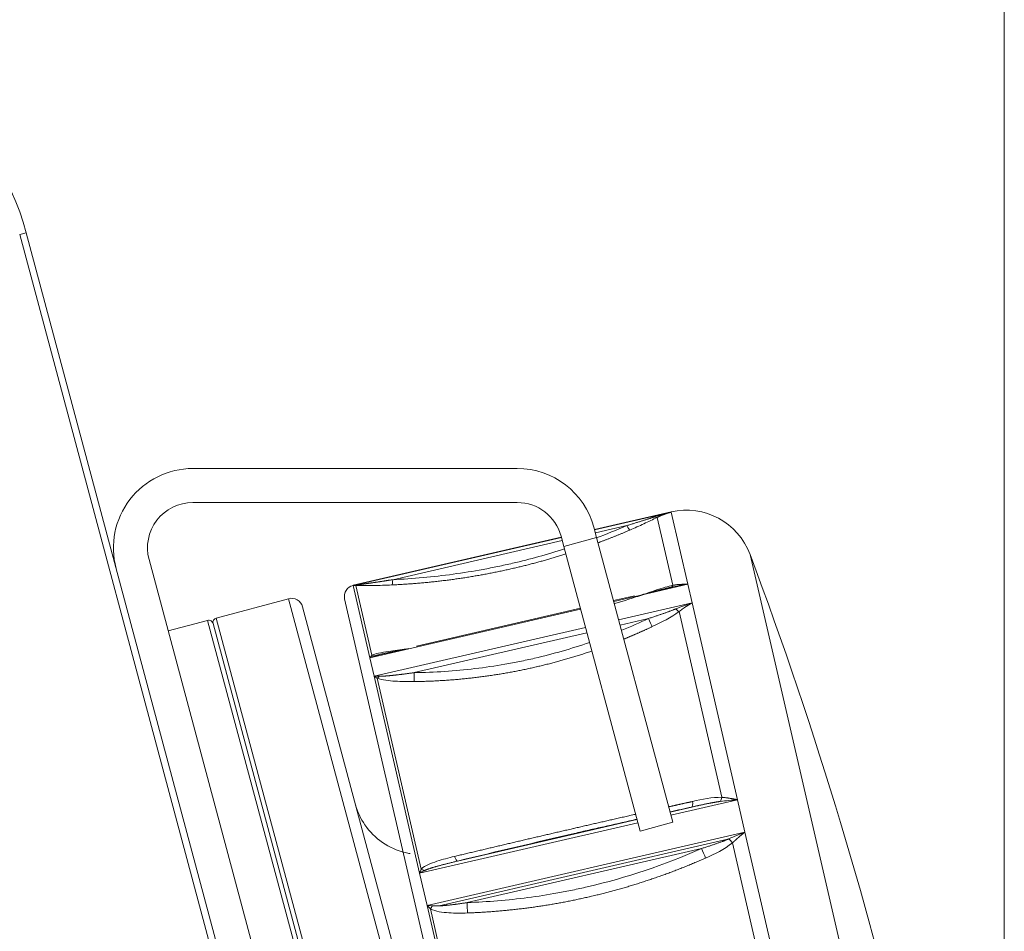
# Model space of a CAD drawing. Units: millimetres. Extents: x 5 to 285, y 5 to 205.
# Drawn here: x 249 to 254, y 165 to 169 of the extents above; entities that cross this region are included whole.
import ezdxf

# ---------------------------------------------------------------- set-up
doc = ezdxf.new("R2010")
doc.units = ezdxf.units.MM
doc.layers.add('1', color=7, linetype='CONTINUOUS', true_color=0xffffff)

msp = doc.modelspace()

# ---------------------------------------------------------------- linework, layer by layer
at = {"layer": '1', "color": 35, "linetype": 'Continuous', "lineweight": 13}
msp.add_line((253.7735, 161.9602), (253.7735, 195.5196), dxfattribs=at)
at = {"layer": '1', "color": 4, "linetype": 'Continuous', "lineweight": 13}
for p, q in [((249.4312, 168.2497), (249.4602, 168.2575)), ((252.304, 167.0257), (251.9664, 166.9477)), ((252.2429, 167.003), (252.312, 166.7033)), ((252.3037, 167.0269), (252.304, 167.0257)), ((252.3774, 166.7079), (252.304, 167.0257)), ((252.109, 166.9666), (251.97, 166.9345)), ((251.8202, 166.914), (250.902, 166.702)), ((251.8237, 166.9008), (251.0761, 166.7282)), ((251.8306, 166.8752), (251.9755, 166.914)), ((252.6522, 166.8398), (253.2121, 164.4143)), ((250.902, 166.702), (250.9017, 166.7033)), ((250.9754, 166.3842), (250.902, 166.702)), ((250.9844, 166.3948), (250.9134, 166.7026)), ((252.0509, 166.6325), (252.3774, 166.7079)), ((252.3963, 166.6258), (252.3774, 166.7079)), ((252.0406, 161.3318), (250.6171, 166.6444)), ((252.3963, 166.6258), (252.0727, 166.5511)), ((252.5967, 165.7577), (252.3963, 166.6258)), ((250.9754, 166.3842), (251.9046, 166.5988)), ((252.3389, 166.5872), (252.5279, 165.7685)), ((250.2597, 166.5487), (250.9715, 163.8924)), ((250.2983, 166.559), (251.7218, 161.2464)), ((250.2983, 166.559), (251.7218, 161.2464)), ((252.2036, 166.5567), (252.0789, 166.5279)), ((251.9264, 166.5173), (250.9943, 166.3021)), ((251.9327, 166.4942), (251.1707, 166.3183)), ((250.9754, 166.3842), (250.9943, 166.3021)), ((251.1948, 165.434), (250.9943, 166.3021)), ((251.202, 165.4523), (251.0079, 166.2933)), ((252.3034, 165.6899), (252.5967, 165.7577)), ((252.6296, 165.6154), (252.5967, 165.7577)), ((252.2998, 165.7036), (252.3955, 165.7257)), ((251.3626, 165.4873), (252.1535, 165.6699)), ((251.1948, 165.434), (252.1572, 165.6562)), ((252.6296, 165.6154), (251.2276, 165.2918)), ((252.9034, 164.4295), (252.6296, 165.6154)), ((251.2818, 165.2897), (252.5547, 165.5836)), ((252.4377, 165.5426), (251.4049, 165.3041)), ((252.5743, 165.5673), (252.8325, 164.449)), ((251.1948, 165.434), (251.2276, 165.2918)), ((251.5014, 164.1059), (251.2276, 165.2918)), ((251.5078, 164.1277), (251.2426, 165.2766))]:
    msp.add_line(p, q, dxfattribs=at)
at = {"layer": '1', "color": 4, "linetype": 'Continuous', "lineweight": 18}
for p, q in [((251.816, 159.3497), (249.4312, 168.2497)), ((249.4602, 168.2575), (251.8449, 159.3575)), ((250.1947, 167.2184), (251.6253, 167.2184)), ((250.1947, 167.0684), (251.6253, 167.0684)), ((252.3037, 167.0269), (251.9661, 166.949)), ((251.8185, 166.9201), (251.8306, 166.8752)), ((251.9634, 166.959), (251.9755, 166.914)), ((251.8198, 166.9152), (250.9017, 166.7033)), ((252.167, 165.6195), (251.8306, 166.8752)), ((251.9755, 166.914), (252.3119, 165.6583)), ((250.0016, 166.8166), (251.3692, 161.7126)), ((252.1425, 166.6574), (252.0499, 166.636)), ((250.6171, 166.6444), (250.2983, 166.559)), ((250.8643, 166.6433), (251.4716, 164.0125)), ((250.6783, 166.6091), (252.076, 161.3931)), ((250.6783, 166.6091), (252.076, 161.3931)), ((251.9037, 166.6022), (251.1813, 166.4355)), ((250.2597, 166.5487), (250.0858, 166.5021)), ((251.6974, 161.2606), (250.2842, 166.5345)), ((250.9908, 163.8975), (250.2842, 166.5345)), ((252.3119, 165.6583), (252.167, 165.6195))]:
    msp.add_line(p, q, dxfattribs=at)
at = {"layer": '1', "color": 4, "linetype": 'Continuous', "lineweight": 18, "extrusion": (0, 0, -1)}
for centre, radius, start, end in [((-248.3494, 167.9598), 1.15, 90, 165), ((-251.6253, 166.8684), 0.35, 90, 165), ((-251.6253, 166.8684), 0.2, 90, 165), ((-234.8525, 160.1757), 19.0062, 159.47422, 174.52578)]:
    msp.add_arc(centre, radius, start, end, dxfattribs=at)
at = {"layer": '1', "color": 4, "linetype": 'Continuous', "lineweight": 18}
for centre, radius, start, end in [((250.1947, 166.8684), 0.35, 90, 195), ((250.1947, 166.8684), 0.2, 90, 195), ((252.3712, 166.7346), 0.3, 20.5258, 103), ((250.913, 166.6545), 0.05, 103, 193), ((250.63, 166.5961), 0.05, 15, 105), ((250.2649, 166.5293), 0.02, 15, 105), ((250.3035, 166.5397), 0.02, 105, 195)]:
    msp.add_arc(centre, radius, start, end, dxfattribs=at)
at = {"layer": '1', "color": 4, "linetype": 'Continuous', "lineweight": 13}
for centre, major_axis, ratio, start_param, end_param in [((252.2214, 167.0481), (-0.0223, 0.0447), 0.397542, 2.597703, 3.095321), ((252.1028, 166.9932), (-0.0198, 0.0459), 0.116191, 2.136168, 3.087642), ((250.9133, 166.7526), (0.0016, 0.05), 0.654006, 3.190428, 3.524993), ((251.07, 166.7547), (-0.0023, 0.0499), 0.116191, 3.195543, 4.147018), ((252.2918, 166.7431), (0.0105, -0.0489), 0.451522, 0.032322, 0.52994), ((252.3191, 166.6249), (-0.0296, 0.0403), 0.237041, 2.07363, 2.571248), ((252.203, 166.5593), (-0.0214, 0.0452), 0.011165, 1.621953, 2.573427), ((251.1702, 166.3208), (-0.0006, 0.05), 0.011165, 3.709758, 4.661232), ((251.0095, 166.336), (0.018, 0.0467), 0.469905, 3.770037, 4.104602), ((252.3842, 165.7744), (0.0107, -0.0488), 0.213043, 0.053591, 1.005065), ((252.5115, 165.7917), (-0.0016, -0.05), 0.384517, 0.604644, 1.102261), ((252.5587, 165.5869), (-0.032, 0.0384), 0.013025, 1.596527, 2.094144), ((252.4428, 165.5205), (-0.0203, 0.0457), 0.096852, 4.222798, 5.174272), ((251.3514, 165.5359), (-0.0118, 0.0486), 0.213043, 2.136527, 3.088001), ((251.2484, 165.3012), (0.0244, 0.0437), 0.159894, 4.203181, 4.537746), ((251.41, 165.282), (-0.0017, 0.05), 0.096852, 1.108914, 2.060388)]:
    msp.add_ellipse(centre, major_axis=major_axis, ratio=ratio, start_param=start_param, end_param=end_param, dxfattribs=at)
at = {"layer": '1', "color": 4, "linetype": 'Continuous', "lineweight": 18}
for centre, major_axis, ratio, start_param, end_param in [((250.9856, 166.4393), (-0.0214, 0.0452), 0.662866, 2.488487, 2.823052), ((251.2071, 165.4801), (-0.0358, 0.0349), 0.494112, 1.891874, 2.226439)]:
    msp.add_ellipse(centre, major_axis=major_axis, ratio=ratio, start_param=start_param, end_param=end_param, dxfattribs=at)
at = {"layer": '1', "color": 4, "linetype": 'Continuous', "lineweight": 13}
for points, knots in [([(252.109, 166.9666), (252.1117, 166.9675), (252.117, 166.9691), (252.1249, 166.9715), (252.1326, 166.9739), (252.1401, 166.9762), (252.1474, 166.9785), (252.1545, 166.9807), (252.1613, 166.9828), (252.168, 166.9849), (252.1744, 166.9869), (252.1806, 166.9889), (252.1866, 166.9908), (252.1924, 166.9926), (252.198, 166.9944), (252.2034, 166.9962), (252.2086, 166.9978), (252.2135, 166.9994), (252.2183, 167.001), (252.2228, 167.0024), (252.2271, 167.0038), (252.2299, 167.0048), (252.2313, 167.0052)], [0, 0, 0, 0, 0.066056, 0.130417, 0.193083, 0.254056, 0.313335, 0.370922, 0.426817, 0.481021, 0.533535, 0.584359, 0.633496, 0.680945, 0.726708, 0.770788, 0.813184, 0.8539, 0.892937, 0.930298, 0.965984, 1, 1, 1, 1]), ([(252.1224, 166.9472), (252.1432, 166.9562), (252.1637, 166.9654), (252.2041, 166.9841), (252.224, 166.9936), (252.2429, 167.003)], [0, 0, 0, 0, 0.5, 0.5, 1, 1, 1, 1]), ([(252.2313, 167.0052), (252.2433, 167.0091), (252.2553, 167.0128), (252.2796, 167.0196), (252.2918, 167.0228), (252.304, 167.0257)], [0, 0, 0, 0, 0.5, 0.5, 1, 1, 1, 1]), ([(252.304, 167.0257), (252.3032, 167.0255), (252.3015, 167.025), (252.299, 167.0244), (252.2965, 167.0237), (252.2941, 167.023), (252.2918, 167.0223), (252.2894, 167.0216), (252.2872, 167.0209), (252.2849, 167.0202), (252.2827, 167.0195), (252.2806, 167.0188), (252.2785, 167.0181), (252.2764, 167.0174), (252.2744, 167.0166), (252.2724, 167.0159), (252.2705, 167.0152), (252.2686, 167.0144), (252.2668, 167.0137), (252.265, 167.013), (252.2632, 167.0123), (252.2615, 167.0116), (252.2598, 167.0109), (252.2582, 167.0102), (252.2566, 167.0095), (252.255, 167.0088), (252.2535, 167.0081), (252.2521, 167.0074), (252.2506, 167.0067), (252.2492, 167.0061), (252.2479, 167.0055), (252.2466, 167.0048), (252.2453, 167.0042), (252.2441, 167.0036), (252.2433, 167.0032), (252.2429, 167.003)], [0, 0, 0, 0, 0.040467, 0.080299, 0.119496, 0.158057, 0.195983, 0.233274, 0.269929, 0.305949, 0.341334, 0.376083, 0.410197, 0.443675, 0.476518, 0.508725, 0.540297, 0.571234, 0.601536, 0.631202, 0.660233, 0.688628, 0.716389, 0.743514, 0.770005, 0.79586, 0.821081, 0.845667, 0.869618, 0.892934, 0.915616, 0.937663, 0.959076, 0.979855, 1, 1, 1, 1]), ([(251.0761, 166.7282), (251.1658, 166.7323), (251.2992, 166.7444), (251.4527, 166.769), (251.5181, 166.7818), (251.5616, 166.7909), (251.5834, 166.7956), (251.6822, 166.8185), (251.7587, 166.8395), (251.8344, 166.8637)], [0, 0, 0, 0, 0.345036, 0.517554, 0.603813, 0.603813, 0.690072, 0.690072, 1, 1, 1, 1]), ([(250.9134, 166.7026), (250.9187, 166.7025), (250.9247, 166.7023), (250.9372, 166.7022), (250.9436, 166.7021), (250.9632, 166.7021), (250.9767, 166.7021), (251.0174, 166.7027), (251.0449, 166.7036), (251.0726, 166.7049)], [0, 0, 0, 0, 0.125, 0.125, 0.25, 0.25, 0.5, 0.5, 1, 1, 1, 1]), ([(250.9241, 166.7059), (250.9245, 166.7059), (250.9254, 166.706), (250.9268, 166.7062), (250.9282, 166.7064), (250.9297, 166.7066), (250.9313, 166.7068), (250.933, 166.707), (250.9347, 166.7072), (250.9364, 166.7075), (250.9383, 166.7077), (250.9402, 166.708), (250.9422, 166.7082), (250.9442, 166.7085), (250.9463, 166.7088), (250.9485, 166.7091), (250.9508, 166.7094), (250.9531, 166.7097), (250.9554, 166.7101), (250.9579, 166.7104), (250.9604, 166.7108), (250.963, 166.7111), (250.9656, 166.7115), (250.9683, 166.7119), (250.9711, 166.7123), (250.974, 166.7127), (250.9769, 166.7131), (250.9799, 166.7135), (250.9829, 166.714), (250.986, 166.7144), (250.9892, 166.7149), (250.9925, 166.7154), (250.9958, 166.7158), (250.9992, 166.7163), (251.0026, 166.7168), (251.0061, 166.7174), (251.0097, 166.7179), (251.0134, 166.7185), (251.0171, 166.719), (251.0209, 166.7196), (251.0247, 166.7202), (251.0286, 166.7208), (251.0326, 166.7214), (251.0367, 166.722), (251.0408, 166.7226), (251.045, 166.7233), (251.0492, 166.7239), (251.0535, 166.7246), (251.0579, 166.7253), (251.0624, 166.726), (251.0669, 166.7267), (251.0715, 166.7274), (251.0746, 166.7279), (251.0761, 166.7282)], [0, 0, 0, 0, 0.008924, 0.018262, 0.028015, 0.038184, 0.048773, 0.059782, 0.071213, 0.083067, 0.095344, 0.108046, 0.121174, 0.134729, 0.14871, 0.163119, 0.177956, 0.193223, 0.208918, 0.225044, 0.2416, 0.258586, 0.276003, 0.293852, 0.312132, 0.330844, 0.349988, 0.369565, 0.389574, 0.410016, 0.430891, 0.452199, 0.473941, 0.496116, 0.518726, 0.541769, 0.565246, 0.589157, 0.613502, 0.638282, 0.663497, 0.689146, 0.71523, 0.741749, 0.768702, 0.796091, 0.823915, 0.852174, 0.880868, 0.909998, 0.939563, 0.969564, 1, 1, 1, 1]), ([(252.3774, 166.7079), (252.3649, 166.7062), (252.3524, 166.7042), (252.3276, 166.6997), (252.3153, 166.6972), (252.303, 166.6944)], [0, 0, 0, 0, 0.5, 0.5, 1, 1, 1, 1]), ([(252.325, 166.5993), (252.3368, 166.6041), (252.3486, 166.6087), (252.3724, 166.6175), (252.3843, 166.6218), (252.3963, 166.6258)], [0, 0, 0, 0, 0.5, 0.5, 1, 1, 1, 1]), ([(252.3963, 166.6258), (252.3955, 166.6254), (252.394, 166.6245), (252.3916, 166.6231), (252.3893, 166.6218), (252.3871, 166.6204), (252.3848, 166.6191), (252.3827, 166.6178), (252.3805, 166.6165), (252.3784, 166.6152), (252.3764, 166.6139), (252.3744, 166.6126), (252.3724, 166.6113), (252.3705, 166.61), (252.3686, 166.6088), (252.3667, 166.6075), (252.3649, 166.6063), (252.3631, 166.6051), (252.3614, 166.6039), (252.3597, 166.6027), (252.3581, 166.6015), (252.3564, 166.6004), (252.3549, 166.5992), (252.3533, 166.5981), (252.3518, 166.597), (252.3504, 166.5959), (252.3489, 166.5949), (252.3475, 166.5938), (252.3462, 166.5928), (252.3449, 166.5918), (252.3436, 166.5908), (252.3424, 166.5899), (252.3412, 166.589), (252.34, 166.5881), (252.3392, 166.5875), (252.3389, 166.5872)], [0, 0, 0, 0, 0.040467, 0.080299, 0.119496, 0.158057, 0.195983, 0.233274, 0.269929, 0.305949, 0.341334, 0.376083, 0.410197, 0.443675, 0.476518, 0.508725, 0.540297, 0.571234, 0.601536, 0.631202, 0.660233, 0.688628, 0.716389, 0.743514, 0.770005, 0.79586, 0.821081, 0.845667, 0.869618, 0.892934, 0.915616, 0.937663, 0.959076, 0.979855, 1, 1, 1, 1]), ([(252.2036, 166.5567), (252.2063, 166.5576), (252.2116, 166.5593), (252.2195, 166.5619), (252.2272, 166.5644), (252.2347, 166.5668), (252.2419, 166.5692), (252.2489, 166.5716), (252.2557, 166.5739), (252.2623, 166.5761), (252.2687, 166.5784), (252.2749, 166.5805), (252.2809, 166.5826), (252.2866, 166.5847), (252.2922, 166.5867), (252.2975, 166.5887), (252.3026, 166.5906), (252.3075, 166.5924), (252.3122, 166.5942), (252.3166, 166.596), (252.3209, 166.5976), (252.3236, 166.5988), (252.325, 166.5993)], [0, 0, 0, 0, 0.066056, 0.130417, 0.193083, 0.254056, 0.313335, 0.370922, 0.426817, 0.481021, 0.533535, 0.584359, 0.633496, 0.680945, 0.726708, 0.770788, 0.813184, 0.8539, 0.892937, 0.930298, 0.965984, 1, 1, 1, 1]), ([(251.1707, 166.3183), (251.2611, 166.3194), (251.3953, 166.3281), (251.5493, 166.3508), (251.6148, 166.3632), (251.6583, 166.372), (251.6801, 166.3767), (251.7838, 166.4008), (251.8649, 166.424), (251.9449, 166.4514)], [0, 0, 0, 0, 0.338438, 0.507657, 0.592267, 0.592267, 0.676877, 0.676877, 1, 1, 1, 1]), ([(251.0172, 166.3024), (251.0177, 166.3024), (251.0186, 166.3024), (251.02, 166.3024), (251.0215, 166.3024), (251.0231, 166.3024), (251.0247, 166.3025), (251.0264, 166.3025), (251.0281, 166.3025), (251.0299, 166.3026), (251.0318, 166.3027), (251.0337, 166.3028), (251.0358, 166.3029), (251.0378, 166.303), (251.04, 166.3031), (251.0422, 166.3032), (251.0445, 166.3034), (251.0468, 166.3036), (251.0493, 166.3037), (251.0517, 166.3039), (251.0543, 166.3041), (251.0569, 166.3043), (251.0596, 166.3046), (251.0623, 166.3048), (251.0651, 166.3051), (251.068, 166.3054), (251.071, 166.3056), (251.074, 166.3059), (251.077, 166.3063), (251.0802, 166.3066), (251.0834, 166.3069), (251.0867, 166.3073), (251.09, 166.3077), (251.0934, 166.3081), (251.0969, 166.3085), (251.1005, 166.3089), (251.1041, 166.3093), (251.1077, 166.3097), (251.1115, 166.3102), (251.1153, 166.3107), (251.1192, 166.3112), (251.1231, 166.3117), (251.1271, 166.3122), (251.1312, 166.3127), (251.1353, 166.3133), (251.1395, 166.3139), (251.1438, 166.3144), (251.1481, 166.315), (251.1525, 166.3157), (251.157, 166.3163), (251.1615, 166.3169), (251.1661, 166.3176), (251.1692, 166.3181), (251.1707, 166.3183)], [0, 0, 0, 0, 0.008924, 0.018262, 0.028015, 0.038184, 0.048773, 0.059782, 0.071213, 0.083067, 0.095344, 0.108046, 0.121174, 0.134729, 0.14871, 0.163119, 0.177956, 0.193223, 0.208918, 0.225044, 0.2416, 0.258586, 0.276003, 0.293852, 0.312132, 0.330844, 0.349988, 0.369565, 0.389574, 0.410016, 0.430891, 0.452199, 0.473941, 0.496116, 0.518726, 0.541769, 0.565246, 0.589157, 0.613502, 0.638282, 0.663497, 0.689146, 0.71523, 0.741749, 0.768702, 0.796091, 0.823915, 0.852174, 0.880868, 0.909998, 0.939563, 0.969564, 1, 1, 1, 1]), ([(251.0079, 166.2933), (251.0309, 166.2847), (251.0599, 166.2824), (251.1153, 166.2787), (251.1431, 166.2783), (251.171, 166.2787)], [0, 0, 0, 0, 0.5, 0.5, 1, 1, 1, 1]), ([(252.521, 165.7502), (252.52, 165.7501), (252.5179, 165.7498), (252.5148, 165.7493), (252.5115, 165.7489), (252.5082, 165.7484), (252.5047, 165.7478), (252.5011, 165.7472), (252.4975, 165.7466), (252.4937, 165.746), (252.4898, 165.7453), (252.4858, 165.7446), (252.4817, 165.7438), (252.4774, 165.743), (252.4731, 165.7422), (252.4687, 165.7414), (252.4641, 165.7405), (252.4595, 165.7395), (252.4547, 165.7386), (252.4499, 165.7376), (252.4449, 165.7365), (252.4399, 165.7355), (252.4347, 165.7344), (252.4294, 165.7332), (252.424, 165.7321), (252.4185, 165.7309), (252.4129, 165.7296), (252.4072, 165.7284), (252.4013, 165.7271), (252.3974, 165.7262), (252.3955, 165.7257)], [0, 0, 0, 0, 0.024127, 0.049105, 0.074937, 0.101623, 0.129164, 0.157562, 0.186816, 0.216927, 0.247897, 0.279726, 0.312415, 0.345963, 0.380371, 0.415641, 0.451772, 0.488765, 0.526619, 0.565336, 0.604916, 0.645359, 0.686665, 0.728835, 0.771868, 0.815766, 0.860527, 0.906154, 0.952644, 1, 1, 1, 1]), ([(252.5967, 165.7577), (252.5841, 165.7568), (252.5714, 165.7557), (252.5461, 165.7532), (252.5336, 165.7518), (252.521, 165.7502)], [0, 0, 0, 0, 0.5, 0.5, 1, 1, 1, 1]), ([(252.155, 165.6724), (252.1488, 165.671), (252.0994, 165.6599), (252.0283, 165.6438), (251.9634, 165.629), (251.9201, 165.6191), (251.8983, 165.6141), (251.7047, 165.5693), (251.5333, 165.5287), (251.3626, 165.4873)], [0, 0, 0, 0, 0.023339, 0.186116, 0.267504, 0.267504, 0.348892, 0.348892, 1, 1, 1, 1]), ([(252.5591, 165.5855), (252.5708, 165.5906), (252.5825, 165.5956), (252.606, 165.6057), (252.6178, 165.6106), (252.6296, 165.6154)], [0, 0, 0, 0, 0.5, 0.5, 1, 1, 1, 1]), ([(252.6296, 165.6154), (252.6288, 165.6148), (252.6273, 165.6136), (252.6251, 165.6118), (252.6229, 165.61), (252.6208, 165.6082), (252.6186, 165.6064), (252.6166, 165.6047), (252.6145, 165.6029), (252.6125, 165.6013), (252.6106, 165.5996), (252.6086, 165.5979), (252.6067, 165.5963), (252.6049, 165.5947), (252.6031, 165.5931), (252.6013, 165.5916), (252.5995, 165.59), (252.5978, 165.5885), (252.5962, 165.5871), (252.5945, 165.5856), (252.5929, 165.5842), (252.5914, 165.5828), (252.5898, 165.5814), (252.5884, 165.5801), (252.5869, 165.5788), (252.5855, 165.5775), (252.5841, 165.5763), (252.5828, 165.575), (252.5814, 165.5738), (252.5802, 165.5727), (252.5789, 165.5715), (252.5777, 165.5704), (252.5766, 165.5694), (252.5754, 165.5683), (252.5747, 165.5677), (252.5743, 165.5673)], [0, 0, 0, 0, 0.040467, 0.080299, 0.119496, 0.158057, 0.195983, 0.233274, 0.269929, 0.305949, 0.341334, 0.376083, 0.410197, 0.443675, 0.476518, 0.508725, 0.540297, 0.571234, 0.601536, 0.631202, 0.660233, 0.688628, 0.716389, 0.743514, 0.770005, 0.79586, 0.821081, 0.845667, 0.869618, 0.892934, 0.915616, 0.937663, 0.959076, 0.979855, 1, 1, 1, 1]), ([(252.4377, 165.5426), (252.4405, 165.5434), (252.4458, 165.5451), (252.4537, 165.5476), (252.4614, 165.55), (252.4689, 165.5524), (252.4762, 165.5548), (252.4832, 165.5571), (252.49, 165.5594), (252.4966, 165.5617), (252.503, 165.5639), (252.5091, 165.566), (252.5151, 165.5682), (252.5208, 165.5702), (252.5263, 165.5723), (252.5315, 165.5743), (252.5366, 165.5762), (252.5414, 165.5781), (252.546, 165.58), (252.5504, 165.5818), (252.5533, 165.583), (252.5547, 165.5836)], [0, 0, 0, 0, 0.068778, 0.135758, 0.20094, 0.264324, 0.325911, 0.385702, 0.443697, 0.499898, 0.554305, 0.606919, 0.657742, 0.706774, 0.754017, 0.799472, 0.843141, 0.885026, 0.925129, 0.963453, 1, 1, 1, 1]), ([(251.4049, 165.3041), (251.4948, 165.3073), (251.6284, 165.3183), (251.7821, 165.3423), (251.8475, 165.3549), (251.891, 165.3639), (251.9129, 165.3686), (252.1065, 165.4135), (252.2743, 165.4698), (252.4377, 165.5426)], [0, 0, 0, 0, 0.25, 0.375, 0.4375, 0.4375, 0.5, 0.5, 1, 1, 1, 1]), ([(251.349, 165.5078), (251.3224, 165.5014), (251.2963, 165.4946), (251.2458, 165.4779), (251.2194, 165.4696), (251.202, 165.4523)], [0, 0, 0, 0, 0.5, 0.5, 1, 1, 1, 1]), ([(251.3626, 165.4873), (251.3598, 165.4866), (251.3544, 165.4853), (251.3463, 165.4834), (251.3385, 165.4815), (251.3309, 165.4797), (251.3235, 165.4779), (251.3164, 165.4761), (251.3094, 165.4743), (251.3027, 165.4726), (251.2962, 165.4709), (251.2899, 165.4692), (251.2839, 165.4676), (251.2781, 165.466), (251.2725, 165.4645), (251.2671, 165.4629), (251.2619, 165.4614), (251.257, 165.46), (251.2523, 165.4585), (251.2478, 165.4571), (251.2436, 165.4558), (251.2395, 165.4544), (251.2357, 165.4531), (251.2321, 165.4518), (251.2288, 165.4506), (251.2256, 165.4494), (251.2227, 165.4482), (251.22, 165.4471), (251.2175, 165.4459), (251.216, 165.4452), (251.2152, 165.4448)], [0, 0, 0, 0, 0.055112, 0.108778, 0.161001, 0.211779, 0.261114, 0.309006, 0.355456, 0.400464, 0.44403, 0.486157, 0.526844, 0.566093, 0.603904, 0.640279, 0.675219, 0.708726, 0.740801, 0.771446, 0.800664, 0.828456, 0.854827, 0.879779, 0.903316, 0.925444, 0.946169, 0.965496, 0.983436, 1, 1, 1, 1]), ([(251.2426, 165.2766), (251.2667, 165.2636), (251.2957, 165.2612), (251.3511, 165.2572), (251.3788, 165.2573), (251.4065, 165.2584)], [0, 0, 0, 0, 0.5, 0.5, 1, 1, 1, 1]), ([(251.2818, 165.2897), (251.2829, 165.2898), (251.2852, 165.2899), (251.2886, 165.2901), (251.2922, 165.2903), (251.2959, 165.2906), (251.2997, 165.2909), (251.3036, 165.2912), (251.3076, 165.2916), (251.3117, 165.292), (251.3159, 165.2924), (251.3203, 165.2928), (251.3248, 165.2933), (251.3293, 165.2938), (251.334, 165.2943), (251.3388, 165.2949), (251.3437, 165.2955), (251.3487, 165.2961), (251.3538, 165.2968), (251.3591, 165.2975), (251.3644, 165.2982), (251.3699, 165.299), (251.3754, 165.2997), (251.3811, 165.3006), (251.3869, 165.3014), (251.3928, 165.3023), (251.3988, 165.3032), (251.4028, 165.3038), (251.4049, 165.3041)], [0, 0, 0, 0, 0.027001, 0.054913, 0.083737, 0.113474, 0.144126, 0.175692, 0.208175, 0.241573, 0.275889, 0.311123, 0.347274, 0.384344, 0.422334, 0.461243, 0.501072, 0.541821, 0.583491, 0.626082, 0.669594, 0.714028, 0.759384, 0.805662, 0.852862, 0.900985, 0.950031, 1, 1, 1, 1])]:
    msp.add_open_spline(points, degree=3, knots=knots, dxfattribs=at)
for points in [[(251.9737, 166.912), (252.0191, 166.9291), (252.0642, 166.9473), (252.109, 166.9666)], [(250.902, 166.702), (250.9093, 166.7036), (250.9167, 166.7049), (250.9241, 166.7059)], [(250.9134, 166.7026), (250.9095, 166.7029), (250.9057, 166.7027), (250.902, 166.702)], [(252.312, 166.7033), (252.3007, 166.7008), (252.2892, 166.6978), (252.2775, 166.6945)], [(252.2208, 166.5211), (252.262, 166.5404), (252.3028, 166.561), (252.3389, 166.5872)], [(252.0863, 166.5048), (252.1257, 166.5211), (252.1648, 166.5384), (252.2036, 166.5567)], [(251.0131, 166.4039), (251.0026, 166.4015), (250.9928, 166.3986), (250.9844, 166.3948)], [(250.9754, 166.3842), (250.9783, 166.3882), (250.9814, 166.3917), (250.9844, 166.3948)], [(250.9966, 166.3919), (250.9894, 166.3897), (250.9824, 166.3871), (250.9754, 166.3842)], [(250.9943, 166.3021), (251.0019, 166.3025), (251.0096, 166.3026), (251.0172, 166.3024)], [(251.0079, 166.2933), (251.0033, 166.2966), (250.9988, 166.2996), (250.9943, 166.3021)], [(252.5279, 165.7685), (252.4854, 165.7694), (252.4422, 165.7598), (252.3987, 165.7501)], [(252.3955, 165.7257), (252.3641, 165.7189), (252.3326, 165.712), (252.3012, 165.705)], [(252.5547, 165.5836), (252.5561, 165.5842), (252.5576, 165.5848), (252.5591, 165.5855)], [(252.4563, 165.5007), (252.4978, 165.519), (252.5389, 165.5384), (252.5743, 165.5673)], [(251.1948, 165.434), (251.1972, 165.4403), (251.1996, 165.4465), (251.202, 165.4523)], [(251.2152, 165.4448), (251.2084, 165.4414), (251.2015, 165.4378), (251.1948, 165.434)], [(251.2426, 165.2766), (251.2376, 165.2818), (251.2326, 165.2869), (251.2276, 165.2918)], [(251.2276, 165.2918), (251.2354, 165.2912), (251.2432, 165.2906), (251.251, 165.2898)], [(251.251, 165.2898), (251.2613, 165.2898), (251.2715, 165.2897), (251.2818, 165.2897)]]:
    msp.add_open_spline(points, degree=3, dxfattribs=at)
for points, weights in [([(251.9831, 166.8911), (252.0299, 166.9086), (252.0763, 166.9273), (252.1224, 166.9472)], [0.999999998949, 0.999999998942, 0.999999998934, 0.999999998924]), ([(252.1875, 166.665), (252.1763, 166.6612), (252.165, 166.6574), (252.1537, 166.6537)], [0.999999999327, 0.999999999328, 0.999999999329, 0.999999999331]), ([(252.0967, 166.4666), (252.1384, 166.4836), (252.1797, 166.5018), (252.2208, 166.5211)], [0.999999998946, 0.99999999894, 0.999999998933, 0.999999998924]), ([(252.3987, 165.7501), (252.3644, 165.7425), (252.3298, 165.7348), (252.2952, 165.727)], [0.999999999327, 0.999999999331, 0.999999999335, 0.999999999338])]:
    msp.add_rational_spline(points, weights, degree=3, dxfattribs=at)
for points, weights, knots in [([(251.6085, 166.7782), (251.609, 166.7783), (251.6095, 166.7784), (251.6878, 166.7965), (251.7646, 166.8176), (251.8405, 166.8418)], [0.999999998976, 0.999999998976, 0.999999998976, 0.999999998976, 0.999999998972, 0.999999998965], [0, 0, 0, 0, 0.006562, 0.006562, 1, 1, 1, 1]), ([(251.0726, 166.7049), (251.1629, 166.709), (251.2537, 166.7173), (251.4331, 166.7418), (251.5214, 166.7581), (251.6085, 166.7782)], [0.999999999327, 0.999999999337, 0.999999999345, 0.999999999356, 0.999999999359, 0.999999999359], [0, 0, 0, 0, 0.501468, 0.501468, 1, 1, 1, 1]), ([(251.7089, 166.3435), (251.7094, 166.3436), (251.7099, 166.3437), (251.7932, 166.363), (251.8748, 166.3863), (251.9552, 166.4137)], [0.999999998976, 0.999999998976, 0.999999998976, 0.999999998976, 0.999999998972, 0.999999998964], [0, 0, 0, 0, 0.006164, 0.006164, 1, 1, 1, 1]), ([(251.171, 166.2787), (251.2619, 166.28), (251.3532, 166.2861), (251.5333, 166.3078), (251.6217, 166.3233), (251.7089, 166.3435)], [0.999999999327, 0.999999999337, 0.999999999345, 0.999999999356, 0.999999999359, 0.999999999359], [0, 0, 0, 0, 0.501468, 0.501468, 1, 1, 1, 1]), ([(252.1488, 165.694), (252.1444, 165.693), (252.14, 165.692), (252.0479, 165.6711), (251.9605, 165.6511), (251.8734, 165.631)], [0.99999999935, 0.99999999935, 0.999999999351, 0.999999999356, 0.999999999359, 0.999999999359], [0, 0, 0, 0, 0.047582, 0.047582, 1, 1, 1, 1]), ([(251.8734, 165.631), (251.8729, 165.6309), (251.8723, 165.6307), (251.6965, 165.5901), (251.5222, 165.5492), (251.349, 165.5078)], [0.999999998976, 0.999999998976, 0.999999998976, 0.999999998976, 0.999999998958, 0.999999998924], [0, 0, 0, 0, 0.002919, 0.002919, 1, 1, 1, 1]), ([(251.9429, 165.3297), (251.9434, 165.3298), (251.944, 165.3299), (252.1198, 165.3706), (252.2904, 165.4276), (252.4563, 165.5007)], [0.999999998976, 0.999999998976, 0.999999998976, 0.999999998976, 0.999999998958, 0.999999998924], [0, 0, 0, 0, 0.002919, 0.002919, 1, 1, 1, 1]), ([(251.4065, 165.2584), (251.497, 165.2619), (251.5879, 165.2696), (251.7675, 165.2935), (251.8558, 165.3096), (251.9429, 165.3297)], [0.999999999327, 0.999999999337, 0.999999999345, 0.999999999356, 0.999999999359, 0.999999999359], [0, 0, 0, 0, 0.501468, 0.501468, 1, 1, 1, 1])]:
    msp.add_rational_spline(points, weights, degree=3, knots=knots, dxfattribs=at)
at = {"layer": '1', "color": 4, "linetype": 'Continuous', "lineweight": 18}
for points, knots in [([(252.312, 166.7033), (252.3129, 166.7035), (252.3146, 166.7038), (252.3173, 166.7042), (252.3201, 166.7047), (252.3231, 166.7051), (252.3263, 166.7056), (252.3296, 166.706), (252.3331, 166.7064), (252.3368, 166.7067), (252.3406, 166.707), (252.3446, 166.7073), (252.3488, 166.7076), (252.3531, 166.7078), (252.3576, 166.708), (252.3623, 166.7081), (252.3672, 166.7081), (252.3722, 166.7081), (252.3756, 166.708), (252.3774, 166.7079)], [0, 0, 0, 0, 0.039684, 0.081757, 0.126222, 0.173077, 0.222325, 0.273965, 0.327999, 0.384425, 0.443246, 0.50446, 0.568069, 0.634072, 0.702469, 0.773261, 0.846447, 0.922027, 1, 1, 1, 1]), ([(252.303, 166.6944), (252.302, 166.6942), (252.3, 166.6937), (252.2969, 166.693), (252.2937, 166.6923), (252.2904, 166.6915), (252.287, 166.6907), (252.2835, 166.6898), (252.2799, 166.6889), (252.2762, 166.688), (252.2723, 166.687), (252.2684, 166.686), (252.2644, 166.685), (252.2602, 166.684), (252.2559, 166.6829), (252.2516, 166.6817), (252.2471, 166.6806), (252.2425, 166.6794), (252.2378, 166.6781), (252.233, 166.6769), (252.2281, 166.6756), (252.2231, 166.6743), (252.218, 166.6729), (252.2128, 166.6715), (252.2074, 166.6701), (252.202, 166.6686), (252.1964, 166.6671), (252.1908, 166.6656), (252.185, 166.6641), (252.1811, 166.663), (252.1792, 166.6625)], [0, 0, 0, 0, 0.024127, 0.049105, 0.074937, 0.101623, 0.129164, 0.157562, 0.186816, 0.216927, 0.247897, 0.279726, 0.312415, 0.345963, 0.380371, 0.415641, 0.451772, 0.488765, 0.526619, 0.565336, 0.604916, 0.645359, 0.686665, 0.728835, 0.771868, 0.815766, 0.860527, 0.906154, 0.952644, 1, 1, 1, 1]), ([(251.1463, 166.424), (251.1435, 166.4235), (251.138, 166.4224), (251.1299, 166.4209), (251.122, 166.4193), (251.1143, 166.4178), (251.1068, 166.4164), (251.0996, 166.4149), (251.0926, 166.4136), (251.0858, 166.4122), (251.0792, 166.4109), (251.0728, 166.4096), (251.0667, 166.4083), (251.0608, 166.4071), (251.0551, 166.4059), (251.0497, 166.4048), (251.0444, 166.4037), (251.0394, 166.4026), (251.0346, 166.4015), (251.03, 166.4005), (251.0257, 166.3995), (251.0216, 166.3986), (251.0177, 166.3976), (251.014, 166.3967), (251.0105, 166.3959), (251.0073, 166.395), (251.0043, 166.3942), (251.0015, 166.3934), (250.999, 166.3927), (250.9974, 166.3922), (250.9966, 166.3919)], [0, 0, 0, 0, 0.055112, 0.108778, 0.161001, 0.211779, 0.261114, 0.309006, 0.355456, 0.400464, 0.44403, 0.486157, 0.526844, 0.566093, 0.603904, 0.640279, 0.675219, 0.708726, 0.740801, 0.771446, 0.800664, 0.828456, 0.854827, 0.879779, 0.903316, 0.925444, 0.946169, 0.965496, 0.983436, 1, 1, 1, 1]), ([(251.1377, 166.4227), (251.1105, 166.4192), (251.0836, 166.4157), (251.0425, 166.4093), (251.0271, 166.407), (251.0131, 166.4039)], [0, 0, 0, 0, 0.63688, 0.63688, 1, 1, 1, 1]), ([(252.5279, 165.7685), (252.5287, 165.7685), (252.5306, 165.7683), (252.5334, 165.768), (252.5365, 165.7677), (252.5396, 165.7673), (252.543, 165.7669), (252.5465, 165.7665), (252.5502, 165.766), (252.5541, 165.7655), (252.5581, 165.7649), (252.5623, 165.7642), (252.5667, 165.7635), (252.5713, 165.7627), (252.576, 165.7618), (252.581, 165.7609), (252.5861, 165.7599), (252.5913, 165.7588), (252.5949, 165.7581), (252.5967, 165.7577)], [0, 0, 0, 0, 0.039684, 0.081757, 0.126222, 0.173077, 0.222325, 0.273965, 0.327999, 0.384425, 0.443246, 0.50446, 0.568069, 0.634072, 0.702469, 0.773261, 0.846447, 0.922027, 1, 1, 1, 1]), ([(251.1528, 165.5203), (251.1457, 165.5215), (251.1029, 165.53), (251.0271, 165.5634), (250.9499, 165.6414), (250.9212, 165.704), (250.9119, 165.7375)], [0, 0, 0, 0, 0.063069, 0.386085, 0.704657, 1, 1, 1, 1])]:
    msp.add_open_spline(points, degree=3, knots=knots, dxfattribs=at)
for points in [[(252.1792, 166.6625), (252.1381, 166.6486), (252.0969, 166.6352), (252.0555, 166.6224)], [(252.2775, 166.6945), (252.2481, 166.686), (252.2179, 166.6754), (252.1875, 166.665)]]:
    msp.add_open_spline(points, degree=3, dxfattribs=at)

doc.saveas('drawing.dxf')
